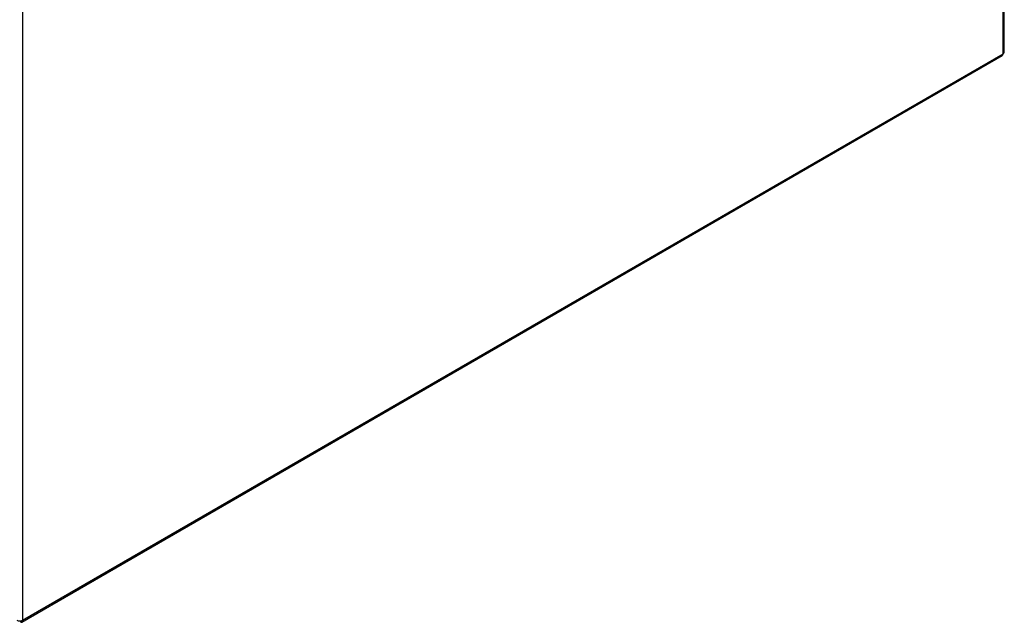
# Model space of a CAD drawing. Units: millimetres. Extents: x 75 to 6249, y 46 to 4380.
# Drawn here: x 4505 to 4999, y 400 to 703 of the extents above; entities that cross this region are included whole.
import ezdxf

# ---------------------------------------------------------------- set-up
doc = ezdxf.new("R2010")
doc.units = ezdxf.units.MM
doc.header["$LTSCALE"] = 15

msp = doc.modelspace()

# ---------------------------------------------------------------- linework, layer by layer
at = {"lineweight": 25}
for p, q in [((4998.294, 685.54), (4998.294, 1960.077)), ((4998.894, 686.376), (4998.894, 1960.914)), ((4506.218, 1676.008), (4506.218, 401.47)), ((4505.794, 400.532), (4997.869, 684.6)), ((4506.219, 401.47), (4998.293, 685.539)), ((4998.294, 685.54), (4998.293, 685.539)), ((4998.293, 685.539), (4998.293, 685.539)), ((4505.118, 401.168), (4505.341, 400.439)), ((4506.218, 401.47), (4506.219, 401.471)), ((4506.218, 401.47), (4506.219, 401.47)), ((4506.219, 401.471), (4506.219, 401.47))]:
    msp.add_line(p, q, dxfattribs=at)
at = {"lineweight": 25, "flags": 128}
msp.add_lwpolyline([(4505.341, 400.439), (4505.528, 400.443), (4505.7, 400.486), (4505.851, 400.568), (4505.979, 400.687), (4506.082, 400.84), (4506.157, 401.025), (4506.203, 401.236), (4506.219, 401.47)], dxfattribs=at)
at = {"lineweight": 25}
for centre, radius, start, end in [((4997.281, 685.432), 1.019, 305.27881, 6.03337), ((4997.868, 686.479), 1.031, 294.37466, 354.3052), ((4504.769, 404.268), 3.151, 242.60967, 297.39033)]:
    msp.add_arc(centre, radius, start, end, dxfattribs=at)

doc.saveas('drawing.dxf')
